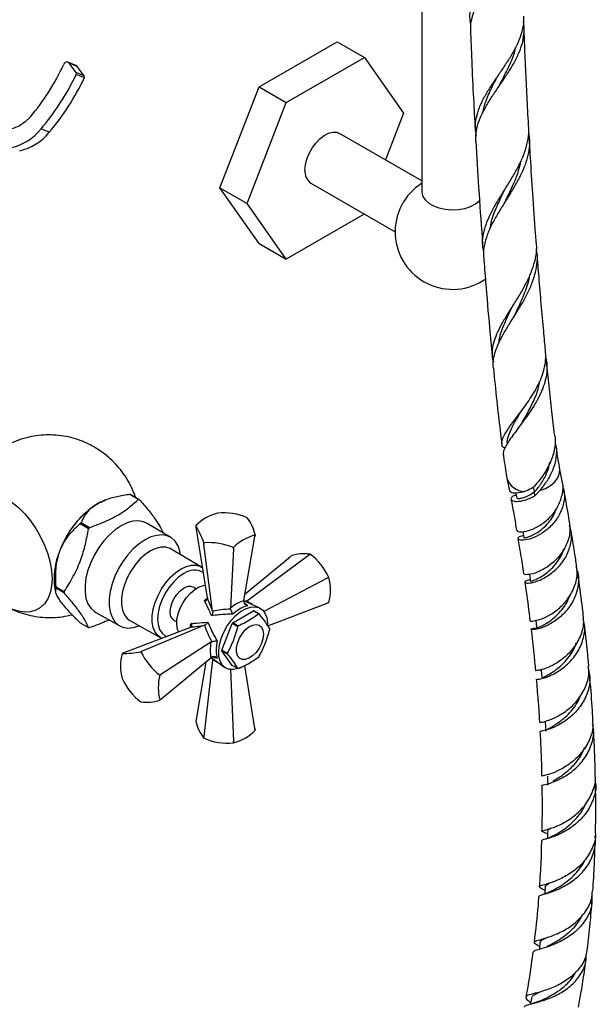
# Model space of a CAD drawing. Units: millimetres. Extents: x 5 to 995, y 5 to 995.
# Drawn here: x 176 to 226, y 708 to 793 of the extents above; entities that cross this region are included whole.
import ezdxf

# ---------------------------------------------------------------- set-up
doc = ezdxf.new("R2010")
doc.units = ezdxf.units.MM

msp = doc.modelspace()

# ---------------------------------------------------------------- linework, layer by layer
at = {"color": 7, "linetype": 'Continuous', "lineweight": 25}
for p, q in [((210.644, 848.656), (210.644, 778.158)), ((196.475, 787.299), (203.28, 791.227)), ((203.28, 791.227), (205.637, 789.866)), ((180.559, 789.171), (179.836, 789.454)), ((180.545, 788.555), (179.938, 789.375)), ((180.66, 789.093), (179.938, 789.375)), ((198.833, 785.938), (205.637, 789.866)), ((205.637, 789.866), (209.039, 785.026)), ((181.267, 788.272), (180.545, 788.555)), ((181.276, 788.094), (180.554, 788.377)), ((181.267, 788.272), (180.66, 789.093)), ((193.073, 778.531), (196.475, 787.299)), ((196.475, 787.299), (198.833, 785.938)), ((195.43, 777.17), (198.833, 785.938)), ((209.039, 785.026), (207.464, 780.966)), ((178.222, 783.365), (177.5, 783.648)), ((210.644, 779.13), (203.484, 783.263)), ((200.985, 778.933), (208.31, 774.704)), ((193.073, 778.531), (195.43, 777.17)), ((196.475, 773.69), (193.073, 778.531)), ((198.833, 772.329), (195.43, 777.17)), ((205.628, 776.252), (198.833, 772.329)), ((196.475, 773.69), (198.833, 772.329)), ((222.847, 753.04), (222.627, 754.193)), ((218.046, 753.3), (218.256, 752.185)), ((220.45, 752.113), (220.38, 752.466)), ((185.957, 751.452), (185.226, 751.874)), ((185.315, 751.866), (186.046, 751.444)), ((220.462, 751.764), (220.45, 752.113)), ((220.462, 751.764), (220.894, 752.216)), ((183.251, 751.439), (183.142, 751.401)), ((192.862, 750.252), (192.859, 750.251)), ((195.437, 749.853), (195.435, 749.854)), ((181.632, 748.895), (180.901, 749.317)), ((180.991, 749.429), (181.721, 749.007)), ((188.785, 748.138), (186.727, 749.364)), ((190.975, 749.162), (190.997, 749.02)), ((191.982, 742.893), (190.997, 749.02)), ((195.162, 742.658), (196.104, 748.23)), ((196.127, 748.367), (196.104, 748.23)), ((196.104, 748.23), (196.126, 748.365)), ((191.664, 747.677), (191.666, 747.676)), ((191.681, 747.545), (191.664, 747.677)), ((191.666, 747.676), (191.681, 747.545)), ((192.435, 741.737), (191.681, 747.545)), ((194.242, 747.278), (194.235, 747.15)), ((194.235, 747.15), (194.24, 747.277)), ((194.24, 747.277), (194.242, 747.278)), ((191.474, 745.569), (188.824, 747.134)), ((194.235, 747.15), (193.983, 741.977)), ((195.258, 743.225), (199.169, 746.459)), ((195.381, 742.613), (200.788, 746.604)), ((199.276, 746.548), (199.169, 746.459)), ((200.788, 746.604), (200.908, 746.694)), ((200.91, 746.692), (200.788, 746.604)), ((200.91, 746.692), (200.908, 746.694)), ((191.474, 745.569), (191.515, 745.543)), ((178.783, 743.859), (179.514, 743.437)), ((202.406, 744.59), (196.898, 741.699)), ((202.406, 744.59), (202.541, 744.663)), ((202.542, 744.66), (202.406, 744.59)), ((202.542, 744.66), (202.541, 744.663)), ((178.704, 743.714), (178.768, 743.385)), ((179.514, 743.318), (178.783, 743.74)), ((190.977, 743.678), (190.754, 743.807)), ((191.982, 742.893), (191.989, 742.834)), ((195.162, 742.658), (195.153, 742.57)), ((196.486, 742.03), (195.158, 742.617)), ((195.359, 742.596), (195.291, 742.558)), ((195.359, 742.596), (195.381, 742.613)), ((197.235, 740.46), (202.406, 742.432)), ((202.406, 742.432), (202.542, 742.485)), ((202.541, 742.483), (202.406, 742.432)), ((182.261, 741.628), (184.352, 740.459)), ((192.438, 741.711), (192.435, 741.737)), ((193.996, 741.902), (193.983, 741.977)), ((194.181, 740.72), (195.985, 741.762)), ((195.985, 741.762), (196.456, 741.49)), ((196.496, 741.486), (196.025, 741.758)), ((180.901, 740.727), (181.632, 740.305)), ((185.241, 740.928), (187.921, 739.416)), ((191.72, 740.5), (186.314, 738.249)), ((189.088, 740.92), (189.311, 740.791)), ((191.72, 740.5), (191.745, 740.51)), ((193.239, 738.345), (194.141, 740.671)), ((194.141, 740.671), (194.612, 740.398)), ((194.652, 740.448), (194.181, 740.72)), ((190.493, 740.314), (184.695, 738.104)), ((190.548, 740.337), (190.493, 740.314)), ((187.955, 739.397), (187.921, 739.416)), ((192.286, 739.039), (187.933, 736.235)), ((192.286, 739.039), (192.358, 739.066)), ((184.695, 738.104), (184.56, 738.052)), ((186.192, 738.198), (186.314, 738.249)), ((186.194, 738.197), (186.192, 738.198)), ((186.314, 738.249), (186.194, 738.197)), ((193.71, 738.073), (193.239, 738.345)), ((193.239, 738.292), (193.71, 738.02)), ((194.141, 737.009), (193.239, 738.292)), ((187.933, 734.076), (192.286, 737.677)), ((191.844, 737.311), (190.997, 732.306)), ((192.435, 737.51), (191.681, 730.832)), ((192.358, 737.729), (192.286, 737.677)), ((192.32, 737.702), (193.492, 736.844)), ((192.435, 737.51), (192.438, 737.538)), ((192.438, 737.538), (192.438, 737.615)), ((194.612, 736.736), (194.141, 737.009)), ((196.104, 731.516), (195.223, 737.002)), ((187.825, 736.167), (187.933, 736.235)), ((187.826, 736.165), (187.825, 736.167)), ((187.933, 736.235), (187.826, 736.165)), ((193.984, 736.654), (194.235, 730.437)), ((184.559, 735.875), (184.56, 735.873)), ((186.192, 733.843), (186.194, 733.842)), ((187.933, 734.076), (187.825, 733.988)), ((187.826, 733.989), (187.933, 734.076)), ((190.997, 732.306), (190.975, 732.169)), ((196.126, 731.372), (196.104, 731.516)), ((196.104, 731.516), (196.127, 731.373)), ((191.664, 730.683), (191.681, 730.832)), ((191.664, 730.683), (191.666, 730.682)), ((191.681, 730.832), (191.666, 730.682)), ((194.24, 730.284), (194.235, 730.437)), ((194.235, 730.437), (194.242, 730.284)), ((194.24, 730.284), (194.242, 730.284)), ((221.421, 722.44), (221.579, 722.377)), ((221.252, 717.534), (221.348, 717.482)), ((221.248, 717.123), (221.163, 717.094)), ((220.915, 712.354), (220.835, 712.328)), ((220.342, 707.643), (220.256, 707.617))]:
    msp.add_line(p, q, dxfattribs=at)
at = {"color": 8, "linetype": 'Continuous', "lineweight": 25}
for p, q in [((191.72, 742.646), (191.995, 742.885)), ((195.163, 742.498), (195.472, 742.213))]:
    msp.add_line(p, q, dxfattribs=at)
at = {"color": 7, "linetype": 'Continuous', "lineweight": 25, "flags": 128}
for points in [[(179.938, 789.375), (179.89, 789.424), (179.831, 789.456), (179.765, 789.469), (179.697, 789.463), (179.629, 789.437), (179.566, 789.393), (179.513, 789.335), (179.472, 789.265)], [(180.66, 789.093), (180.612, 789.141), (180.559, 789.171)], [(176.574, 784.707), (176.122, 784.26), (175.614, 783.914), (175.072, 783.683), (174.515, 783.576), (173.967, 783.598), (173.449, 783.746), (172.98, 784.017), (172.581, 784.398), (172.266, 784.875), (172.048, 785.429), (171.935, 786.038), (171.933, 786.678), (172.04, 787.325)], [(200.467, 780.077), (200.508, 780.54), (200.63, 781.029), (200.827, 781.521), (201.09, 781.993), (201.407, 782.423), (201.762, 782.792), (202.139, 783.081), (202.521, 783.277), (202.889, 783.372), (203.227, 783.36), (203.484, 783.263)], [(210.644, 778.158), (210.645, 778.116), (210.722, 777.786), (210.921, 777.474), (211.232, 777.193), (211.64, 776.958), (212.125, 776.778), (212.667, 776.664), (213.238, 776.619), (213.813, 776.646), (214.364, 776.743), (214.866, 776.907), (215.295, 777.13), (215.632, 777.4), (215.701, 777.476)], [(218.813, 751.989), (218.825, 751.927), (218.892, 751.572)], [(183.142, 751.401), (182.894, 751.306), (182.402, 751.059)], [(186.727, 749.364), (186.416, 749.504), (185.979, 749.582), (185.502, 749.548), (184.996, 749.404), (184.476, 749.154), (183.956, 748.804), (183.451, 748.364), (182.973, 747.846), (182.536, 747.265), (182.153, 746.635), (181.832, 745.975), (181.584, 745.302), (181.414, 744.634), (181.329, 743.991), (181.329, 743.388), (181.414, 742.844), (181.584, 742.372), (181.832, 741.985), (182.153, 741.695), (182.261, 741.628)], [(189.649, 746.647), (189.589, 746.952), (189.421, 747.42), (189.175, 747.804), (188.857, 748.092), (188.476, 748.277), (188.042, 748.354), (187.568, 748.32), (187.066, 748.178), (186.55, 747.929), (186.034, 747.582), (185.533, 747.145), (185.058, 746.631), (184.625, 746.054), (184.244, 745.429), (183.926, 744.774), (183.68, 744.106), (183.512, 743.443), (183.426, 742.804), (183.426, 742.207), (183.512, 741.666), (183.68, 741.198), (183.926, 740.814), (184.244, 740.526), (184.625, 740.341), (185.058, 740.264), (185.533, 740.298), (186.034, 740.441), (186.076, 740.457)], [(219.415, 748.632), (219.441, 748.483), (219.502, 748.123)], [(188.824, 747.134), (188.729, 747.185), (188.356, 747.295), (187.937, 747.294), (187.487, 747.182), (187.022, 746.963), (186.556, 746.644), (186.107, 746.237), (185.688, 745.755), (185.315, 745.214), (185, 744.633), (184.754, 744.032), (184.585, 743.431), (184.499, 742.85), (184.499, 742.31), (184.585, 741.829), (184.754, 741.423), (185, 741.106), (185.241, 740.928)], [(220.01, 744.938), (220.046, 744.692), (220.1, 744.326)], [(189.467, 739.923), (189.373, 740.167), (189.311, 740.567), (189.331, 741.02), (189.434, 741.504), (189.613, 741.997), (189.86, 742.477), (190.165, 742.92), (190.511, 743.305), (190.885, 743.616), (191.267, 743.836), (191.64, 743.957), (191.808, 743.977)], [(189.088, 740.92), (188.958, 741.023), (188.81, 741.266), (188.745, 741.592), (188.767, 741.974), (188.875, 742.385), (189.06, 742.795), (189.309, 743.173), (189.603, 743.49), (189.921, 743.724)], [(195.083, 736.934), (194.656, 736.737), (194.246, 736.649), (193.871, 736.673), (193.545, 736.808), (193.283, 737.048), (193.094, 737.384), (192.986, 737.802), (192.964, 738.284), (193.029, 738.812), (193.178, 739.363), (193.405, 739.914), (193.701, 740.444), (194.053, 740.931), (194.448, 741.354), (194.868, 741.697), (195.297, 741.944), (195.718, 742.087), (196.112, 742.119), (196.465, 742.04), (196.76, 741.851), (196.987, 741.562), (197.136, 741.183), (197.201, 740.73), (197.203, 740.518)], [(196.851, 739.724), (196.807, 739.331), (196.679, 738.917), (196.476, 738.513), (196.214, 738.148), (195.912, 737.849), (195.592, 737.639), (195.277, 737.533), (194.992, 737.539), (194.758, 737.657), (194.591, 737.877), (194.505, 738.184), (194.505, 738.555), (194.591, 738.961), (194.758, 739.374), (194.992, 739.763), (195.277, 740.098), (195.592, 740.355), (195.912, 740.514), (196.214, 740.565), (196.476, 740.502), (196.679, 740.332), (196.807, 740.065), (196.851, 739.724)], [(220.549, 740.97), (220.594, 740.597), (220.639, 740.225)], [(221.024, 736.631), (221.059, 736.251), (221.094, 735.871)], [(221.376, 732.085), (221.399, 731.695), (221.421, 731.306)], [(221.573, 727.389), (221.581, 726.99), (221.589, 726.591)], [(221.584, 722.588), (221.574, 722.179), (221.569, 721.971)], [(221.371, 717.743), (221.341, 717.323), (221.328, 717.15)], [(220.916, 712.892), (220.861, 712.46), (220.844, 712.328)], [(220.181, 708.092), (220.097, 707.649), (220.082, 707.571)]]:
    msp.add_lwpolyline(points, dxfattribs=at)
at = {"color": 8, "linetype": 'Continuous', "lineweight": 25, "flags": 128}
for points in [[(220.894, 752.216), (221.397, 752.401), (221.843, 752.658), (222.207, 752.975), (222.47, 753.334), (222.617, 753.715), (222.641, 754.097), (222.627, 754.194)], [(174.388, 751.595), (174.968, 751.213), (175.535, 750.742), (176.079, 750.194), (176.589, 749.578), (177.054, 748.908), (177.465, 748.196), (177.813, 747.459), (178.091, 746.709), (178.294, 745.964), (178.418, 745.237), (178.459, 744.544), (178.418, 743.899), (178.294, 743.315), (178.091, 742.804), (177.813, 742.376), (177.465, 742.04), (177.054, 741.803), (176.589, 741.669), (176.079, 741.642), (175.535, 741.722), (174.968, 741.907), (174.846, 741.959)], [(187.921, 739.416), (187.682, 739.593), (187.438, 739.907), (187.271, 740.309), (187.186, 740.787), (187.186, 741.322), (187.271, 741.897), (187.438, 742.493), (187.682, 743.089), (187.995, 743.665), (188.365, 744.201), (188.78, 744.679), (189.226, 745.083), (189.687, 745.399), (190.149, 745.616), (190.595, 745.727), (191.01, 745.728), (191.38, 745.619), (191.474, 745.569)], [(189.921, 744.992), (189.477, 744.685), (189.05, 744.289), (188.656, 743.819), (188.311, 743.293), (188.028, 742.731), (187.818, 742.155), (187.688, 741.587), (187.645, 741.049), (187.688, 740.562), (187.818, 740.143), (188.028, 739.81), (188.311, 739.575), (188.416, 739.522)]]:
    msp.add_lwpolyline(points, dxfattribs=at)
at = {"color": 7, "linetype": 'Continuous', "lineweight": 25}
for centre, radius, start, end in [((161.39, 797.561), 19.894, 319.75074, 335.35271), ((160.831, 797.763), 21.843, 319.74166, 334.54899), ((180.397, 788.458), 0.177, 332.42711, 33.23663), ((161.553, 797.48), 21.843, 319.74166, 334.54899), ((181.119, 788.175), 0.177, 332.42711, 33.23663), ((173.801, 786.669), 4.776, 283.55871, 320.75697), ((174.524, 786.386), 4.776, 283.55871, 320.75697), ((201.696, 779.944), 1.237, 173.81469, 234.87313), ((213.31, 774.704), 5, 122.23095, 305.22548), ((185.051, 749.418), 2.462, 83.84535, 85.93562), ((186.817, 744.166), 8.185, 122.63797, 159.77289), ((185.782, 748.996), 2.462, 83.84535, 85.93562), ((193.814, 746.421), 3.947, 104.00437, 135.99025), ((193.394, 745.176), 5.103, 66.42686, 95.98706), ((192.444, 747.56), 3.771, 12.35549, 37.44144), ((188.655, 743.176), 9.891, 140.79188, 141.61898), ((189.386, 742.754), 9.891, 140.79188, 141.61898), ((191.948, 748.711), 1.073, 155.05193, 155.15114), ((184.68, 745.338), 7.365, 18.51497, 31.28195), ((197.612, 743.616), 4.977, 107.37411, 132.62051), ((195.153, 748.818), 1.073, 335.05193, 335.15114), ((192.049, 741.632), 6.056, 68.79233, 93.62159), ((184.705, 744.594), 6.065, 156.66751, 188.33652), ((200.42, 742.953), 3.773, 82.57209, 107.64694), ((197.879, 742.586), 5.104, 24.01535, 53.57379), ((184.551, 743.799), 5.767, 179.40746, 180.59254), ((190.408, 743.052), 0.83, 65.38103, 125.92943), ((198.747, 743.573), 3.948, 344.00935, 15.99065), ((185.281, 743.378), 5.767, 179.40746, 180.59254), ((201.664, 743.101), 1.074, 324.84973, 324.94892), ((195.911, 740.714), 1.05, 83.79709, 85.98388), ((196.383, 740.442), 1.05, 83.79709, 85.98388), ((197.448, 738.053), 4.218, 140.77278, 141.63807), ((197.92, 737.781), 4.218, 140.77278, 141.63807), ((181.896, 742.753), 2.462, 263.84535, 265.93562), ((194.939, 740.176), 2.459, 359.3801, 0.6199), ((188.355, 736.963), 3.948, 164.00935, 195.99065), ((185.438, 737.434), 1.074, 144.84973, 144.94892), ((184.723, 745.423), 7.372, 268.73147, 281.48757), ((191.62, 740.888), 6.057, 206.38126, 231.20788), ((195.698, 738.319), 2.459, 179.3801, 180.6199), ((196.169, 738.047), 2.459, 179.3801, 180.6199), ((193.189, 740.442), 4.218, 320.77278, 321.63807), ((192.684, 735.077), 4.978, 167.37913, 192.62087), ((194.726, 737.78), 1.05, 263.79709, 265.98388), ((189.222, 737.95), 5.104, 204.01535, 233.57379), ((186.681, 737.583), 3.773, 262.57209, 287.64694), ((186.947, 734.606), 1.074, 324.84973, 324.94892), ((194.658, 732.975), 3.771, 192.35549, 217.44144), ((193.287, 734.114), 3.947, 284.00437, 315.99025), ((195.153, 731.824), 1.073, 335.05193, 335.15114), ((193.707, 735.359), 5.103, 246.42686, 275.98706)]:
    msp.add_arc(centre, radius, start, end, dxfattribs=at)
at = {"color": 8, "linetype": 'Continuous', "lineweight": 25}
for centre, radius, start, end in [((219.642, 753.797), 1.672, 197.31266, 267.671), ((190.847, 743.753), 1.546, 59.59476, 126.76935)]:
    msp.add_arc(centre, radius, start, end, dxfattribs=at)
at = {"color": 7, "linetype": 'Continuous', "lineweight": 25}
for centre, major_axis, ratio, start_param, end_param in [((192.15, 740.921), (-1.534, 4.265), 0.120126, 4.855214, 5.133877), ((194.303, 739.895), (1.896, 2.673), 0.504447, 0.574237, 1.090706), ((196.64, 739.244), (6.723, -0.942), 0.371539, 2.026537, 2.297581), ((192.284, 741.154), (4.461, 0.804), 0.120034, 4.290966, 4.569629), ((195.982, 738.104), (-4.178, 5.351), 0.371499, 0.843979, 1.115023), ((194.25, 739.803), (1.367, 2.978), 0.504437, 2.050733, 2.567202)]:
    msp.add_ellipse(centre, major_axis=major_axis, ratio=ratio, start_param=start_param, end_param=end_param, dxfattribs=at)
at = {"color": 8, "linetype": 'Continuous', "lineweight": 25}
for centre, major_axis, ratio, start_param, end_param in [((192.251, 741.135), (3.946, 0.973), 0.296194, 0.594649, 0.665261), ((196.143, 738.197), (-4.755, 4.986), 0.430536, 5.188384, 5.283031), ((192.15, 740.959), (-1.131, 3.903), 0.296311, 2.459921, 2.547019), ((196.64, 739.058), (6.696, -1.625), 0.430566, 4.141724, 4.236552)]:
    msp.add_ellipse(centre, major_axis=major_axis, ratio=ratio, start_param=start_param, end_param=end_param, dxfattribs=at)
at = {"color": 7, "linetype": 'Continuous', "lineweight": 25}
for points, knots in [([(214.902, 792.758), (214.867, 792.959), (214.791, 793.412), (214.88, 794.105), (215.124, 794.847), (215.514, 795.591), (216.024, 796.354), (216.612, 797.119), (217.226, 797.882), (217.818, 798.63), (218.352, 799.387), (218.794, 800.157), (219.106, 800.931), (219.275, 801.631), (219.268, 802.069), (219.266, 802.254)], [0, 0, 0, 0, 0.067274, 0.151527, 0.232408, 0.315613, 0.396795, 0.480376, 0.560688, 0.637554, 0.714104, 0.792851, 0.869718, 0.945278, 1, 1, 1, 1]), ([(219.251, 801.689), (219.272, 801.496), (219.338, 800.873), (219.158, 799.985), (218.755, 799.052), (218.308, 798.294), (217.771, 797.545), (217.184, 796.804), (216.594, 796.067), (216.035, 795.334), (215.547, 794.597), (215.162, 793.867), (214.93, 793.142), (214.837, 792.625), (214.869, 792.348), (214.873, 792.312)], [0, 0, 0, 0, 0.0588943, 0.1895525, 0.266725, 0.3438948, 0.4232301, 0.5015676, 0.5798969, 0.6603826, 0.7407887, 0.8234305, 0.9054653, 0.9874935, 1, 1, 1, 1]), ([(219.475, 793.459), (219.483, 793.357), (219.51, 793.007), (219.419, 792.398), (219.202, 791.599), (218.829, 790.754), (218.323, 789.876), (217.745, 788.997), (217.142, 788.123), (216.554, 787.247), (216.021, 786.365), (215.598, 785.494), (215.333, 784.622), (215.232, 783.797), (215.314, 783.261), (215.352, 783.012)], [0, 0, 0, 0, 0.0284338, 0.0979323, 0.1689097, 0.2495362, 0.3324465, 0.414009, 0.4955614, 0.5792993, 0.6640153, 0.7511568, 0.8363582, 0.9239563, 1, 1, 1, 1]), ([(215.34, 782.588), (215.337, 782.825), (215.331, 783.339), (215.529, 784.152), (215.884, 785.014), (216.382, 785.898), (216.96, 786.793), (217.58, 787.692), (218.176, 788.582), (218.717, 789.471), (219.15, 790.359), (219.438, 791.247), (219.55, 792.114), (219.535, 792.693), (219.474, 792.979), (219.472, 792.985)], [0, 0, 0, 0, 0.072654, 0.15768, 0.245317, 0.33058, 0.418283, 0.504042, 0.587857, 0.670139, 0.754788, 0.83727, 0.918304, 0.998351, 1, 1, 1, 1]), ([(214.864, 792.311), (214.899, 791.4), (214.978, 789.394), (215.115, 786.485), (215.226, 784.487), (215.276, 783.584)], [0, 0, 0, 0, 0.313209, 0.689704, 1, 1, 1, 1]), ([(219.935, 783.814), (219.932, 783.877), (219.879, 784.765), (219.793, 786.445), (219.676, 788.845), (219.589, 790.839), (219.544, 792.04), (219.529, 792.458)], [0, 0, 0, 0, 0.0219288, 0.3081351, 0.5831862, 0.854848, 1, 1, 1, 1]), ([(217.337, 787.343), (217.396, 787.456), (217.676, 787.996), (218.174, 788.978), (218.639, 789.996), (218.764, 790.582), (218.797, 790.734)], [0, 0, 0, 0, 0.1018603, 0.4855428, 0.8661682, 1, 1, 1, 1]), ([(215.927, 785.053), (216.016, 785.401), (216.214, 786.17), (216.721, 787.264), (217.121, 788.02), (217.289, 788.338)], [0, 0, 0, 0, 0.323512, 0.714623, 1, 1, 1, 1]), ([(217.332, 787.341), (217.325, 787.327), (217.312, 787.303), (217.295, 787.279), (217.288, 787.268)], [0, 0, 0, 0, 0.563532, 1, 1, 1, 1]), ([(216.032, 772.954), (215.994, 773.131), (215.898, 773.582), (215.949, 774.328), (216.149, 775.188), (216.508, 776.076), (216.995, 776.987), (217.577, 777.933), (218.185, 778.899), (218.775, 779.875), (219.283, 780.847), (219.681, 781.813), (219.902, 782.771), (219.981, 783.44), (219.931, 783.784), (219.927, 783.814)], [0, 0, 0, 0, 0.054287, 0.137599, 0.220905, 0.304209, 0.389781, 0.475516, 0.563714, 0.649907, 0.736101, 0.821463, 0.906712, 0.991956, 1, 1, 1, 1]), ([(219.916, 783.324), (219.942, 783.189), (220.025, 782.765), (219.996, 782.035), (219.831, 781.118), (219.49, 780.171), (219.016, 779.199), (218.454, 778.232), (217.849, 777.262), (217.252, 776.307), (216.716, 775.36), (216.303, 774.438), (216.06, 773.532), (215.968, 772.889), (216.02, 772.55), (216.028, 772.501)], [0, 0, 0, 0, 0.037125, 0.116442, 0.197665, 0.284336, 0.370932, 0.457524, 0.544116, 0.633186, 0.720139, 0.809652, 0.896016, 0.984868, 1, 1, 1, 1]), ([(215.331, 782.587), (215.412, 781.247), (215.582, 778.443), (215.79, 775.412), (215.922, 773.723), (215.94, 773.494)], [0, 0, 0, 0, 0.441926, 0.924392, 1, 1, 1, 1]), ([(220.594, 773.833), (220.576, 774.067), (220.466, 775.464), (220.298, 777.917), (220.117, 780.679), (220.025, 782.277), (219.993, 782.821)], [0, 0, 0, 0, 0.078248, 0.466928, 0.818827, 1, 1, 1, 1]), ([(217.922, 777.389), (218.125, 777.811), (218.546, 778.688), (219.036, 779.847), (219.202, 780.574), (219.263, 780.843)], [0, 0, 0, 0, 0.369375, 0.767305, 1, 1, 1, 1]), ([(216.579, 775.003), (216.612, 775.203), (216.715, 775.833), (217.172, 776.93), (217.607, 777.858), (217.839, 778.35), (217.855, 778.384)], [0, 0, 0, 0, 0.183546, 0.577002, 0.970993, 1, 1, 1, 1]), ([(217.925, 777.392), (217.918, 777.379), (217.905, 777.352), (217.888, 777.325), (217.88, 777.312)], [0, 0, 0, 0, 0.4999951, 1, 1, 1, 1]), ([(220.57, 773.831), (220.587, 773.651), (220.635, 773.161), (220.511, 772.348), (220.233, 771.394), (219.811, 770.441), (219.3, 769.5), (218.739, 768.586), (218.169, 767.695), (217.646, 766.828), (217.214, 765.999), (216.902, 765.211), (216.744, 764.472), (216.728, 763.867), (216.831, 763.522), (216.869, 763.396)], [0, 0, 0, 0, 0.049524, 0.135005, 0.220486, 0.305712, 0.390191, 0.473001, 0.55433, 0.638003, 0.719415, 0.797727, 0.878345, 0.955711, 1, 1, 1, 1]), ([(216.857, 762.936), (216.854, 762.952), (216.811, 763.176), (216.868, 763.633), (217.028, 764.321), (217.33, 765.059), (217.743, 765.849), (218.245, 766.684), (218.8, 767.557), (219.354, 768.456), (219.856, 769.376), (220.27, 770.295), (220.562, 771.214), (220.694, 772.121), (220.704, 772.8), (220.618, 773.172), (220.601, 773.248)], [0, 0, 0, 0, 0.005683, 0.080074, 0.154456, 0.230721, 0.3103, 0.392038, 0.474222, 0.558698, 0.642594, 0.726485, 0.810371, 0.894259, 0.978142, 1, 1, 1, 1]), ([(216.018, 772.5), (216.073, 771.776), (216.231, 769.735), (216.476, 766.867), (216.682, 764.735), (216.761, 763.911)], [0, 0, 0, 0, 0.252282, 0.711112, 1, 1, 1, 1]), ([(221.4, 764.384), (221.347, 764.934), (221.218, 766.276), (221.03, 768.404), (220.837, 770.674), (220.724, 772.151), (220.671, 772.845)], [0, 0, 0, 0, 0.195856, 0.477804, 0.754439, 1, 1, 1, 1]), ([(218.673, 767.374), (218.808, 767.654), (219.158, 768.378), (219.66, 769.577), (219.992, 770.513), (220.038, 770.985), (220.04, 771.005)], [0, 0, 0, 0, 0.235902, 0.609168, 0.983536, 1, 1, 1, 1]), ([(217.351, 765.07), (217.361, 765.178), (217.406, 765.665), (217.768, 766.603), (218.221, 767.602), (218.509, 768.203), (218.586, 768.365)], [0, 0, 0, 0, 0.105557, 0.479976, 0.859912, 1, 1, 1, 1]), ([(218.673, 767.372), (218.664, 767.354), (218.646, 767.317), (218.623, 767.28), (218.612, 767.262)], [0, 0, 0, 0, 0.499845, 1, 1, 1, 1]), ([(217.856, 755.912), (217.853, 755.913), (217.687, 755.96), (217.584, 756.177), (217.593, 756.623), (217.958, 757.298), (218.495, 758.055), (219.029, 758.769), (219.478, 759.373), (219.942, 760.023), (220.392, 760.717), (220.793, 761.446), (221.12, 762.206), (221.343, 762.979), (221.446, 763.712), (221.406, 764.174), (221.388, 764.383)], [0, 0, 0, 0, 0.001544, 0.082805, 0.173895, 0.278551, 0.392417, 0.453912, 0.516957, 0.582973, 0.650726, 0.720152, 0.791357, 0.865255, 0.939142, 1, 1, 1, 1]), ([(221.42, 763.748), (221.451, 763.606), (221.543, 763.201), (221.522, 762.518), (221.378, 761.709), (221.101, 760.915), (220.723, 760.128), (220.265, 759.369), (219.772, 758.655), (219.285, 757.993), (218.829, 757.386), (218.415, 756.821), (218.081, 756.33), (217.843, 755.91), (217.716, 755.588), (217.723, 755.429), (217.726, 755.362)], [0, 0, 0, 0, 0.044938, 0.12852, 0.210628, 0.290748, 0.368863, 0.44929, 0.526192, 0.59765, 0.671202, 0.742006, 0.815127, 0.881547, 0.950194, 1, 1, 1, 1]), ([(216.854, 762.936), (216.869, 762.782), (216.972, 761.69), (217.182, 759.745), (217.415, 757.678), (217.557, 756.573), (217.592, 756.3)], [0, 0, 0, 0, 0.068153, 0.485322, 0.873002, 1, 1, 1, 1]), ([(222.211, 756.961), (222.205, 757.004), (222.111, 757.688), (221.943, 759.158), (221.709, 761.26), (221.565, 762.702), (221.495, 763.398)], [0, 0, 0, 0, 0.020875, 0.337547, 0.680532, 1, 1, 1, 1]), ([(219.41, 758.193), (219.524, 758.39), (219.849, 758.95), (220.357, 759.964), (220.777, 760.947), (220.859, 761.524), (220.882, 761.691)], [0, 0, 0, 0, 0.1816231, 0.5187374, 0.8612318, 1, 1, 1, 1]), ([(218.106, 756.301), (218.103, 756.307), (218.022, 756.464), (218.168, 756.935), (218.471, 757.712), (218.889, 758.441), (219.161, 758.92), (219.232, 759.044)], [0, 0, 0, 0, 0.011033, 0.289211, 0.584397, 0.89234, 1, 1, 1, 1]), ([(219.409, 758.185), (219.383, 758.143), (219.332, 758.059), (219.269, 757.974), (219.238, 757.932)], [0, 0, 0, 0, 0.498819, 1, 1, 1, 1]), ([(182.148, 755.992), (181.931, 756.109), (181.464, 756.363), (180.701, 756.659), (179.875, 756.888), (179.028, 757.024), (178.17, 757.068), (177.31, 757.019), (176.43, 756.871), (175.548, 756.615), (174.684, 756.247), (173.884, 755.789), (173.155, 755.252), (172.504, 754.645), (171.934, 753.981), (171.448, 753.269), (171.047, 752.519), (170.732, 751.741), (170.507, 750.943), (170.377, 750.263), (170.354, 749.848), (170.346, 749.707)], [0, 0, 0, 0, 0.0462176, 0.0997463, 0.1532884, 0.2069072, 0.260611, 0.3143965, 0.3682545, 0.4279131, 0.4865923, 0.5441551, 0.6006824, 0.6562497, 0.7109265, 0.764779, 0.8178753, 0.8702914, 0.9221195, 0.9734789, 1, 1, 1, 1]), ([(222.208, 756.961), (222.21, 756.955), (222.258, 756.762), (222.253, 756.354), (222.185, 755.75), (221.961, 754.951), (221.591, 754.175), (221.134, 753.468), (220.744, 752.948), (220.469, 752.646), (220.322, 752.485)], [0, 0, 0, 0, 0.004191, 0.130861, 0.261262, 0.386208, 0.625112, 0.741729, 0.862086, 1, 1, 1, 1]), ([(185.715, 751.635), (185.634, 751.862), (185.453, 752.366), (185.061, 753.115), (184.57, 753.859), (184.001, 754.538), (183.378, 755.135), (182.757, 755.621), (182.33, 755.881), (182.148, 755.992)], [0, 0, 0, 0, 0.125829, 0.279029, 0.439235, 0.589824, 0.739611, 0.888687, 1, 1, 1, 1]), ([(220.894, 752.216), (220.966, 752.298), (221.252, 752.629), (221.728, 753.319), (222.195, 754.311), (222.408, 755.347), (222.379, 756.054), (222.249, 756.393), (222.24, 756.416)], [0, 0, 0, 0, 0.073398, 0.293019, 0.513494, 0.742949, 0.982645, 1, 1, 1, 1]), ([(222.627, 754.193), (222.594, 754.367), (222.526, 754.739), (222.426, 755.371), (222.364, 755.838), (222.334, 756.06)], [0, 0, 0, 0, 0.316318, 0.675338, 1, 1, 1, 1]), ([(217.719, 755.361), (217.738, 755.218), (217.801, 754.758), (217.91, 754.04), (218.002, 753.539), (218.046, 753.3)], [0, 0, 0, 0, 0.190392, 0.613914, 1, 1, 1, 1]), ([(220.45, 752.113), (220.556, 752.23), (220.762, 752.457), (221.154, 753.018), (221.564, 753.764), (221.714, 754.389), (221.781, 754.67)], [0, 0, 0, 0, 0.188437, 0.368253, 0.716316, 1, 1, 1, 1]), ([(218.933, 748.768), (218.934, 748.732), (218.934, 748.638), (219.359, 748.594), (220.07, 748.748), (220.944, 749.166), (221.798, 749.85), (222.497, 750.761), (222.872, 751.807), (222.977, 752.608), (222.845, 752.991), (222.831, 753.035)], [0, 0, 0, 0, 0.0788555, 0.2112028, 0.3423819, 0.4726525, 0.6018405, 0.7301026, 0.8574442, 0.9838657, 1, 1, 1, 1]), ([(222.864, 752.646), (222.927, 752.453), (223.103, 751.921), (222.988, 750.979), (222.568, 749.952), (221.862, 749.071), (221.01, 748.414), (220.154, 748.018), (219.452, 747.873), (219.021, 747.938), (218.984, 748.106), (219.164, 748.271), (219.432, 748.296), (219.472, 748.3)], [0, 0, 0, 0, 0.056966, 0.156765, 0.257438, 0.358806, 0.460922, 0.563716, 0.667163, 0.771332, 0.876073, 0.981594, 1, 1, 1, 1]), ([(220.322, 752.485), (220.134, 752.378), (219.878, 752.233), (219.638, 752.148), (219.574, 752.126)], [0, 0, 0, 0, 0.73655, 1, 1, 1, 1]), ([(185.226, 751.874), (185.128, 751.86), (184.656, 751.794), (183.815, 751.631), (182.96, 751.357), (182.534, 751.129), (182.402, 751.059)], [0, 0, 0, 0, 0.094476, 0.4563, 0.830979, 1, 1, 1, 1]), ([(219.574, 752.126), (219.327, 752.063), (218.831, 751.937), (218.362, 752.011), (218.313, 752.138), (218.29, 752.194)], [0, 0, 0, 0, 0.354987, 0.711074, 1, 1, 1, 1]), ([(218.843, 751.831), (218.711, 751.782), (218.406, 751.669), (218.352, 751.431), (218.625, 751.262), (219.219, 751.265), (219.889, 751.454), (220.316, 751.685), (220.462, 751.764)], [0, 0, 0, 0, 0.146764, 0.33806, 0.527786, 0.71608, 0.903019, 1, 1, 1, 1]), ([(218.901, 751.571), (218.914, 751.555), (218.941, 751.519), (219.166, 751.521), (219.52, 751.61), (219.962, 751.79), (220.288, 752.006), (220.45, 752.113)], [0, 0, 0, 0, 0.180409, 0.386465, 0.591568, 0.796009, 1, 1, 1, 1]), ([(223.491, 749.512), (223.356, 750.293), (223.194, 751.233), (223.015, 752.162), (222.985, 752.32)], [0, 0, 0, 0, 0.830075, 1, 1, 1, 1]), ([(179.704, 748.133), (179.775, 748.267), (179.991, 748.668), (180.427, 749.277), (180.991, 749.942), (181.593, 750.506), (182.22, 750.961), (182.734, 751.254), (183.03, 751.346), (183.12, 751.374)], [0, 0, 0, 0, 0.085519, 0.257348, 0.422777, 0.593056, 0.757609, 0.926954, 1, 1, 1, 1]), ([(182.402, 751.059), (182.189, 750.917), (181.759, 750.633), (181.331, 750.113), (181.105, 749.705), (181.009, 749.472), (180.991, 749.429)], [0, 0, 0, 0, 0.303973, 0.611093, 0.926644, 1, 1, 1, 1]), ([(181.721, 749.007), (182.228, 749.188), (183.255, 749.556), (184.434, 750.199), (185.32, 750.846), (185.744, 751.249), (185.957, 751.452)], [0, 0, 0, 0, 0.294622, 0.596464, 0.797113, 1, 1, 1, 1]), ([(186.046, 751.444), (186.322, 751.126), (186.881, 750.484), (187.491, 749.664), (187.894, 749.017), (188.044, 748.688), (188.111, 748.54)], [0, 0, 0, 0, 0.28153, 0.56856, 0.805653, 1, 1, 1, 1]), ([(218.39, 751.478), (218.484, 750.992), (218.658, 750.094), (218.809, 749.178), (218.879, 748.757)], [0, 0, 0, 0, 0.540771, 1, 1, 1, 1]), ([(219.522, 748.125), (219.519, 748.122), (219.505, 748.109), (219.655, 748.121), (219.937, 748.195), (220.34, 748.363), (220.811, 748.643), (221.303, 749.03), (221.765, 749.526), (222.138, 750.081), (222.289, 750.487), (222.358, 750.67)], [0, 0, 0, 0, 0.049155, 0.171996, 0.294456, 0.416464, 0.538124, 0.659466, 0.780387, 0.900967, 1, 1, 1, 1]), ([(180.901, 749.317), (180.643, 749.089), (180.12, 748.625), (179.511, 747.835), (179.244, 747.237), (179.136, 746.996)], [0, 0, 0, 0, 0.366995, 0.74485, 1, 1, 1, 1]), ([(223.462, 749.51), (223.498, 749.206), (223.58, 748.523), (223.247, 747.463), (222.614, 746.464), (221.764, 745.679), (220.867, 745.158), (220.095, 744.91), (219.582, 744.883), (219.542, 744.957), (219.524, 744.99)], [0, 0, 0, 0, 0.103721, 0.233048, 0.363075, 0.493958, 0.625502, 0.757993, 0.891219, 1, 1, 1, 1]), ([(220.084, 744.436), (220.082, 744.436), (219.826, 744.445), (219.614, 744.321), (219.573, 744.191), (219.973, 744.147), (220.682, 744.311), (221.571, 744.742), (222.466, 745.453), (223.206, 746.408), (223.626, 747.52), (223.725, 748.488), (223.538, 749.009), (223.481, 749.166)], [0, 0, 0, 0, 0.000807, 0.109121, 0.216885, 0.323956, 0.430576, 0.536547, 0.642055, 0.746955, 0.851275, 0.954973, 1, 1, 1, 1]), ([(179.514, 743.437), (179.79, 743.869), (180.348, 744.74), (180.96, 746.13), (181.385, 747.532), (181.549, 748.439), (181.632, 748.895)], [0, 0, 0, 0, 0.269059, 0.543374, 0.769965, 1, 1, 1, 1]), ([(224.113, 745.616), (224.053, 746.027), (223.898, 747.089), (223.721, 748.136), (223.613, 748.778)], [0, 0, 0, 0, 0.3864016, 1, 1, 1, 1]), ([(219.001, 748.038), (219.08, 747.587), (219.255, 746.579), (219.404, 745.55), (219.486, 744.981)], [0, 0, 0, 0, 0.447594, 1, 1, 1, 1]), ([(179.136, 746.996), (179.063, 746.782), (178.911, 746.339), (178.791, 745.619), (178.734, 744.783), (178.765, 744.196), (178.783, 743.859)], [0, 0, 0, 0, 0.214911, 0.446098, 0.682123, 1, 1, 1, 1]), ([(220.104, 744.327), (220.116, 744.332), (220.141, 744.342), (220.376, 744.415), (220.729, 744.568), (221.172, 744.815), (221.661, 745.175), (222.149, 745.649), (222.577, 746.221), (222.864, 746.723), (222.948, 747.039), (222.968, 747.118)], [0, 0, 0, 0, 0.115509, 0.2370348, 0.3582979, 0.4792653, 0.5999334, 0.7203969, 0.8406032, 0.9605044, 1, 1, 1, 1]), ([(220.06, 740.91), (220.057, 740.908), (219.989, 740.879), (220.255, 740.842), (220.836, 740.956), (221.714, 741.322), (222.649, 741.976), (223.484, 742.9), (224.02, 744.02), (224.225, 744.973), (224.103, 745.487), (224.074, 745.609)], [0, 0, 0, 0, 0.005669, 0.144043, 0.281537, 0.418352, 0.554379, 0.689691, 0.82437, 0.95839, 1, 1, 1, 1]), ([(224.143, 745.262), (224.152, 745.242), (224.316, 744.854), (224.272, 743.995), (223.964, 742.819), (223.275, 741.769), (222.39, 740.95), (221.461, 740.411), (220.807, 740.191), (220.335, 740.11), (220.089, 740.136), (220.162, 740.24), (220.496, 740.248), (220.636, 740.251)], [0, 0, 0, 0, 0.005768, 0.111721, 0.218244, 0.325446, 0.433069, 0.541271, 0.649791, 0.703707, 0.812703, 0.922195, 1, 1, 1, 1]), ([(224.687, 741.418), (224.679, 741.493), (224.573, 742.451), (224.413, 743.601), (224.254, 744.67), (224.223, 744.877)], [0, 0, 0, 0, 0.0632189, 0.8183975, 1, 1, 1, 1]), ([(219.596, 744.252), (219.638, 743.973), (219.806, 742.872), (219.944, 741.748), (220.046, 740.91)], [0, 0, 0, 0, 0.253594, 1, 1, 1, 1]), ([(178.783, 743.74), (178.765, 743.649), (178.727, 743.466), (178.842, 743.094), (179.051, 742.771), (179.136, 742.641)], [0, 0, 0, 0, 0.366995, 0.74485, 1, 1, 1, 1]), ([(181.632, 740.305), (181.533, 740.52), (181.335, 740.955), (180.841, 741.707), (180.222, 742.505), (179.751, 743.046), (179.514, 743.318)], [0, 0, 0, 0, 0.269059, 0.543374, 0.769965, 1, 1, 1, 1]), ([(220.66, 740.229), (220.656, 740.235), (220.645, 740.256), (220.799, 740.319), (221.087, 740.452), (221.501, 740.677), (221.979, 741.006), (222.48, 741.439), (222.949, 741.986), (223.317, 742.551), (223.464, 742.952), (223.523, 743.114)], [0, 0, 0, 0, 0.060517, 0.183465, 0.306121, 0.428566, 0.550893, 0.673015, 0.794987, 0.916868, 1, 1, 1, 1]), ([(179.136, 742.641), (179.225, 742.521), (179.409, 742.272), (179.79, 741.841), (180.284, 741.323), (180.676, 740.944), (180.901, 740.727)], [0, 0, 0, 0, 0.214911, 0.446098, 0.682123, 1, 1, 1, 1]), ([(191.72, 742.646), (191.72, 742.646), (191.73, 742.646), (191.78, 742.65), (191.858, 742.666), (191.936, 742.709), (191.985, 742.765), (191.988, 742.811), (191.989, 742.834)], [0, 0, 0, 0, 0.004646, 0.066246, 0.333269, 0.566801, 0.783071, 1, 1, 1, 1]), ([(192.339, 741.345), (192.268, 741.504), (192.06, 741.968), (191.855, 742.377), (191.72, 742.646)], [0, 0, 0, 0, 0.3411672, 1, 1, 1, 1]), ([(195.472, 742.213), (195.324, 742.166), (194.959, 742.053), (194.503, 741.749), (194.223, 741.507), (194.173, 741.463)], [0, 0, 0, 0, 0.360265, 0.884507, 1, 1, 1, 1]), ([(195.153, 742.57), (195.156, 742.537), (195.16, 742.471), (195.209, 742.377), (195.286, 742.295), (195.378, 742.241), (195.444, 742.219), (195.471, 742.213), (195.472, 742.213)], [0, 0, 0, 0, 0.196732, 0.393016, 0.601046, 0.836854, 0.99564, 1, 1, 1, 1]), ([(174.829, 741.975), (174.941, 741.918), (175.307, 741.731), (175.968, 741.504), (176.798, 741.295), (177.65, 741.182), (178.509, 741.162), (179.366, 741.23), (179.924, 741.353), (180.202, 741.414)], [0, 0, 0, 0, 0.068439, 0.223364, 0.378457, 0.533782, 0.689352, 0.845154, 1, 1, 1, 1]), ([(192.438, 741.711), (192.44, 741.676), (192.444, 741.606), (192.411, 741.485), (192.371, 741.399), (192.344, 741.353), (192.339, 741.346), (192.339, 741.345)], [0, 0, 0, 0, 0.299325, 0.597135, 0.939007, 0.994625, 1, 1, 1, 1]), ([(194.173, 741.463), (193.969, 741.462), (193.341, 741.461), (192.743, 741.392), (192.339, 741.345)], [0, 0, 0, 0, 0.3255521, 1, 1, 1, 1]), ([(193.996, 741.902), (194.007, 741.874), (194.029, 741.818), (194.068, 741.719), (194.11, 741.616), (194.146, 741.529), (194.165, 741.481), (194.173, 741.463), (194.173, 741.463)], [0, 0, 0, 0, 0.196732, 0.393016, 0.601046, 0.836854, 0.99564, 1, 1, 1, 1]), ([(196.456, 741.49), (196.269, 741.351), (195.913, 741.088), (195.304, 740.739), (194.87, 740.545), (194.652, 740.448)], [0, 0, 0, 0, 0.3574016, 0.6771692, 1, 1, 1, 1]), ([(197.398, 740.202), (197.285, 740.394), (197.054, 740.781), (196.684, 741.249), (196.496, 741.486)], [0, 0, 0, 0, 0.493151, 1, 1, 1, 1]), ([(224.643, 741.416), (224.673, 741.14), (224.748, 740.45), (224.384, 739.356), (223.69, 738.28), (222.766, 737.443), (221.82, 736.89), (221.151, 736.66), (220.704, 736.565), (220.475, 736.567), (220.541, 736.582), (220.549, 736.584)], [0, 0, 0, 0, 0.0904938, 0.2264676, 0.3627049, 0.4994815, 0.6365693, 0.7742478, 0.8425854, 0.980724, 1, 1, 1, 1]), ([(183.422, 740.979), (183.204, 740.876), (182.67, 740.622), (182.074, 740.418), (181.721, 740.297)], [0, 0, 0, 0, 0.406693, 1, 1, 1, 1]), ([(190.548, 740.337), (190.567, 740.35), (190.605, 740.375), (190.63, 740.446), (190.628, 740.534), (190.603, 740.611), (190.581, 740.655), (190.576, 740.664), (190.576, 740.665)], [0, 0, 0, 0, 0.2169293, 0.4331988, 0.6667314, 0.9337539, 0.9953537, 1, 1, 1, 1]), ([(190.576, 740.665), (190.73, 740.673), (191.181, 740.697), (191.682, 740.747), (192.012, 740.779)], [0, 0, 0, 0, 0.341137, 1, 1, 1, 1]), ([(191.745, 740.51), (191.776, 740.526), (191.839, 740.558), (191.927, 740.646), (191.982, 740.724), (192.008, 740.771), (192.012, 740.778), (192.012, 740.779)], [0, 0, 0, 0, 0.299325, 0.597135, 0.939007, 0.994625, 1, 1, 1, 1]), ([(192.012, 740.779), (192.086, 740.599), (192.315, 740.046), (192.621, 739.5), (192.827, 739.132)], [0, 0, 0, 0, 0.325617, 1, 1, 1, 1]), ([(194.612, 740.398), (194.498, 739.996), (194.268, 739.181), (193.898, 738.446), (193.71, 738.073)], [0, 0, 0, 0, 0.493151, 1, 1, 1, 1]), ([(220.643, 735.829), (220.639, 735.82), (220.632, 735.805), (220.923, 735.832), (221.462, 735.963), (222.369, 736.379), (223.335, 737.085), (224.18, 738.066), (224.708, 739.242), (224.883, 740.299), (224.714, 740.889), (224.66, 741.076)], [0, 0, 0, 0, 0.084575, 0.150128, 0.28204, 0.414112, 0.546043, 0.677591, 0.808853, 0.939678, 1, 1, 1, 1]), ([(225.169, 736.949), (225.154, 737.13), (225.052, 738.386), (224.901, 739.608), (224.772, 740.655)], [0, 0, 0, 0, 0.1438345, 1, 1, 1, 1]), ([(196.496, 737.824), (196.679, 738.186), (197.05, 738.921), (197.281, 739.736), (197.398, 740.149)], [0, 0, 0, 0, 0.493151, 1, 1, 1, 1]), ([(220.14, 740.166), (220.223, 739.456), (220.361, 738.271), (220.474, 737.067), (220.52, 736.584)], [0, 0, 0, 0, 0.5983462, 1, 1, 1, 1]), ([(187.963, 739.398), (187.971, 739.391), (187.987, 739.378), (188.007, 739.373), (188.017, 739.37)], [0, 0, 0, 0, 0.49929, 1, 1, 1, 1]), ([(192.827, 739.132), (192.827, 739.132), (192.808, 739.129), (192.756, 739.122), (192.663, 739.11), (192.553, 739.095), (192.447, 739.079), (192.388, 739.07), (192.358, 739.066)], [0, 0, 0, 0, 0.00436, 0.163146, 0.398954, 0.606984, 0.803268, 1, 1, 1, 1]), ([(192.827, 739.132), (192.793, 738.929), (192.71, 738.43), (192.744, 737.935), (192.814, 737.678), (192.827, 737.632)], [0, 0, 0, 0, 0.360265, 0.884507, 1, 1, 1, 1]), ([(221.098, 735.871), (221.096, 735.872), (221.068, 735.897), (221.161, 735.952), (221.393, 736.079), (221.763, 736.278), (222.219, 736.566), (222.725, 736.968), (223.229, 737.472), (223.674, 738.078), (223.963, 738.589), (224.05, 738.901), (224.067, 738.964)], [0, 0, 0, 0, 0.007505, 0.128163, 0.24864, 0.369045, 0.489301, 0.609512, 0.729736, 0.84986, 0.96996, 1, 1, 1, 1]), ([(193.71, 738.02), (193.893, 737.789), (194.263, 737.321), (194.495, 736.933), (194.612, 736.736)], [0, 0, 0, 0, 0.493151, 1, 1, 1, 1]), ([(192.827, 737.632), (192.827, 737.632), (192.808, 737.653), (192.756, 737.699), (192.663, 737.751), (192.553, 737.777), (192.447, 737.773), (192.388, 737.744), (192.358, 737.729)], [0, 0, 0, 0, 0.00436, 0.163146, 0.398954, 0.606984, 0.803268, 1, 1, 1, 1]), ([(194.652, 736.733), (194.893, 736.841), (195.349, 737.047), (195.952, 737.398), (196.288, 737.649), (196.456, 737.774)], [0, 0, 0, 0, 0.3574016, 0.6771692, 1, 1, 1, 1]), ([(220.929, 732.059), (220.923, 732.059), (220.905, 732.058), (221.362, 732.129), (222.156, 732.413), (223.141, 732.971), (224.101, 733.819), (224.831, 734.914), (225.214, 736.007), (225.148, 736.69), (225.123, 736.947)], [0, 0, 0, 0, 0.080447, 0.220692, 0.360556, 0.500026, 0.639105, 0.777951, 0.916453, 1, 1, 1, 1]), ([(225.132, 736.719), (225.193, 736.38), (225.331, 735.62), (225.021, 734.422), (224.355, 733.283), (223.427, 732.372), (222.429, 731.745), (221.572, 731.402), (221.006, 731.285), (220.969, 731.284), (220.953, 731.283)], [0, 0, 0, 0, 0.104849, 0.235522, 0.366597, 0.49792, 0.62947, 0.761137, 0.892821, 1, 1, 1, 1]), ([(225.525, 732.261), (225.506, 732.649), (225.44, 733.973), (225.319, 735.261), (225.234, 736.171)], [0, 0, 0, 0, 0.29306, 1, 1, 1, 1]), ([(220.592, 735.823), (220.642, 735.223), (220.739, 734.062), (220.836, 732.808), (220.867, 732.145), (220.871, 732.055)], [0, 0, 0, 0, 0.48093, 0.929462, 1, 1, 1, 1]), ([(221.44, 731.311), (221.439, 731.331), (221.436, 731.384), (221.606, 731.491), (221.919, 731.667), (222.353, 731.927), (222.851, 732.281), (223.376, 732.739), (223.866, 733.309), (224.265, 733.904), (224.429, 734.333), (224.499, 734.516)], [0, 0, 0, 0, 0.074261, 0.193799, 0.313218, 0.432642, 0.552123, 0.671612, 0.791207, 0.910907, 1, 1, 1, 1]), ([(221.102, 726.58), (221.098, 726.582), (221.03, 726.603), (221.315, 726.632), (221.949, 726.817), (222.899, 727.233), (223.921, 727.929), (224.839, 728.905), (225.435, 730.091), (225.665, 731.131), (225.531, 731.71), (225.495, 731.866)], [0, 0, 0, 0, 0.010045, 0.143879, 0.277957, 0.412099, 0.546606, 0.681131, 0.815899, 0.950552, 1, 1, 1, 1]), ([(225.482, 732.259), (225.501, 732.034), (225.556, 731.377), (225.165, 730.314), (224.418, 729.216), (223.433, 728.366), (222.424, 727.802), (221.603, 727.502), (221.116, 727.407), (221.121, 727.386), (221.123, 727.378)], [0, 0, 0, 0, 0.073365, 0.213165, 0.352847, 0.492543, 0.632218, 0.772012, 0.911996, 1, 1, 1, 1]), ([(220.908, 731.277), (220.963, 730.35), (221.04, 729.065), (221.054, 727.742), (221.057, 727.375)], [0, 0, 0, 0, 0.721999, 1, 1, 1, 1]), ([(225.724, 727.409), (225.713, 728.11), (225.69, 729.482), (225.608, 730.818), (225.568, 731.472)], [0, 0, 0, 0, 0.510348, 1, 1, 1, 1]), ([(222.062, 726.969), (222.155, 727.023), (222.371, 727.148), (222.828, 727.441), (223.358, 727.853), (223.893, 728.364), (224.366, 728.98), (224.675, 729.493), (224.775, 729.806), (224.794, 729.867)], [0, 0, 0, 0, 0.125744, 0.2920574, 0.4586531, 0.6254825, 0.7925357, 0.959908, 1, 1, 1, 1]), ([(221.423, 722.444), (221.371, 722.464), (221.112, 722.565), (221.024, 722.599), (221.251, 722.679), (221.916, 722.855), (222.859, 723.239), (223.903, 723.89), (224.863, 724.811), (225.506, 725.955), (225.794, 726.869), (225.721, 727.35), (225.712, 727.408)], [0, 0, 0, 0, 0.029709, 0.149048, 0.268369, 0.387592, 0.506844, 0.625932, 0.745164, 0.864362, 0.983882, 1, 1, 1, 1]), ([(225.692, 727.036), (225.714, 726.95), (225.839, 726.442), (225.633, 725.473), (225.07, 724.278), (224.152, 723.286), (223.105, 722.562), (222.102, 722.114), (221.384, 721.891), (221.037, 721.831), (221.092, 721.792), (221.104, 721.784)], [0, 0, 0, 0, 0.027619, 0.162168, 0.296611, 0.431082, 0.565209, 0.699159, 0.832637, 0.965732, 1, 1, 1, 1]), ([(221.069, 726.584), (221.088, 725.848), (221.121, 724.543), (221.078, 723.195), (221.059, 722.606)], [0, 0, 0, 0, 0.563598, 1, 1, 1, 1]), ([(225.743, 722.458), (225.745, 722.523), (225.781, 723.647), (225.785, 725.033), (225.751, 726.332), (225.744, 726.608)], [0, 0, 0, 0, 0.046469, 0.797267, 1, 1, 1, 1]), ([(222.104, 722.21), (222.126, 722.223), (222.261, 722.303), (222.624, 722.512), (223.147, 722.863), (223.709, 723.322), (224.233, 723.882), (224.644, 724.43), (224.811, 724.814), (224.872, 724.955)], [0, 0, 0, 0, 0.032914, 0.205424, 0.378195, 0.551385, 0.725099, 0.899186, 1, 1, 1, 1]), ([(225.729, 722.457), (225.733, 722.423), (225.791, 721.969), (225.487, 721.095), (224.822, 719.981), (223.837, 719.089), (222.766, 718.462), (221.794, 718.085), (221.096, 717.899), (220.812, 717.795), (220.905, 717.705), (221.227, 717.546), (221.35, 717.485)], [0, 0, 0, 0, 0.009292, 0.125357, 0.241087, 0.35626, 0.471197, 0.585749, 0.700242, 0.814634, 0.929029, 1, 1, 1, 1]), ([(221.597, 722.588), (221.601, 722.624), (221.608, 722.703), (221.748, 722.796), (221.824, 722.847)], [0, 0, 0, 0, 0.454993, 1, 1, 1, 1]), ([(221.039, 721.789), (221.031, 721.2), (221.012, 719.888), (220.909, 718.532), (220.852, 717.784)], [0, 0, 0, 0, 0.4486285, 1, 1, 1, 1]), ([(220.86, 716.938), (220.861, 716.963), (220.863, 717.028), (221.353, 717.138), (222.189, 717.411), (223.241, 717.902), (224.289, 718.657), (225.168, 719.664), (225.658, 720.851), (225.821, 721.736), (225.702, 722.162), (225.698, 722.176)], [0, 0, 0, 0, 0.082181, 0.211153, 0.340458, 0.470465, 0.600974, 0.732085, 0.86369, 0.995614, 1, 1, 1, 1]), ([(222.121, 722.221), (221.973, 722.144), (221.67, 721.986), (221.397, 721.908), (221.257, 721.868)], [0, 0, 0, 0, 0.487175, 1, 1, 1, 1]), ([(225.52, 717.423), (225.571, 718.198), (225.664, 719.613), (225.7, 720.999), (225.716, 721.625)], [0, 0, 0, 0, 0.547525, 1, 1, 1, 1]), ([(221.943, 717.404), (222.027, 717.451), (222.248, 717.572), (222.721, 717.849), (223.288, 718.242), (223.864, 718.731), (224.373, 719.325), (224.708, 719.799), (224.819, 720.085), (224.835, 720.126)], [0, 0, 0, 0, 0.106027, 0.277812, 0.450178, 0.623023, 0.796533, 0.970709, 1, 1, 1, 1]), ([(220.875, 712.569), (220.82, 712.604), (220.547, 712.782), (220.37, 712.917), (220.469, 713.06), (221.012, 713.2), (221.887, 713.457), (222.949, 713.914), (224.02, 714.611), (224.89, 715.549), (225.422, 716.523), (225.459, 717.179), (225.473, 717.428)], [0, 0, 0, 0, 0.028134, 0.140572, 0.253116, 0.365681, 0.478383, 0.590995, 0.703857, 0.816879, 0.930379, 1, 1, 1, 1]), ([(221.956, 717.412), (221.826, 717.346), (221.586, 717.226), (221.353, 717.155), (221.248, 717.123)], [0, 0, 0, 0, 0.54718, 1, 1, 1, 1]), ([(221.39, 717.741), (221.386, 717.761), (221.372, 717.836), (221.487, 717.936), (221.663, 718.042), (221.733, 718.085)], [0, 0, 0, 0, 0.172009, 0.668513, 1, 1, 1, 1]), ([(225.431, 717.055), (225.439, 716.735), (225.456, 715.999), (224.967, 714.919), (224.128, 713.924), (223.059, 713.171), (221.963, 712.666), (221.039, 712.376), (220.424, 712.229), (220.358, 712.137), (220.328, 712.094)], [0, 0, 0, 0, 0.101763, 0.233885, 0.365557, 0.496835, 0.627355, 0.757336, 0.886425, 1, 1, 1, 1]), ([(220.798, 716.94), (220.782, 716.676), (220.703, 715.373), (220.536, 714.028), (220.403, 712.955)], [0, 0, 0, 0, 0.2021838, 1, 1, 1, 1]), ([(225.045, 712.365), (225.045, 712.366), (225.145, 713.116), (225.291, 714.523), (225.404, 715.912), (225.458, 716.573)], [0, 0, 0, 0, 0.001287, 0.5255515, 1, 1, 1, 1]), ([(221.549, 712.597), (221.709, 712.679), (222.031, 712.844), (222.612, 713.178), (223.212, 713.602), (223.784, 714.117), (224.272, 714.683), (224.491, 715.108), (224.59, 715.302)], [0, 0, 0, 0, 0.168633, 0.338984, 0.51009, 0.681976, 0.854544, 1, 1, 1, 1]), ([(220.921, 712.892), (220.94, 712.948), (220.98, 713.065), (221.172, 713.198), (221.37, 713.302), (221.432, 713.335)], [0, 0, 0, 0, 0.390026, 0.806966, 1, 1, 1, 1]), ([(224.991, 712.371), (224.977, 712.176), (224.936, 711.587), (224.414, 710.701), (223.535, 709.817), (222.447, 709.166), (221.354, 708.743), (220.432, 708.494), (219.82, 708.344), (219.628, 708.175), (219.753, 707.99), (220.026, 707.769), (220.107, 707.704)], [0, 0, 0, 0, 0.056753, 0.170573, 0.28368, 0.395981, 0.507861, 0.619222, 0.730481, 0.841599, 0.952684, 1, 1, 1, 1]), ([(219.571, 707.297), (219.57, 707.332), (219.565, 707.439), (219.994, 707.547), (220.784, 707.75), (221.83, 708.089), (222.937, 708.638), (223.945, 709.417), (224.646, 710.411), (224.978, 711.254), (224.933, 711.739), (224.924, 711.829)], [0, 0, 0, 0, 0.062353, 0.189649, 0.317479, 0.446308, 0.575965, 0.706573, 0.838087, 0.970214, 1, 1, 1, 1]), ([(220.301, 712.096), (220.151, 710.95), (219.981, 709.66), (219.709, 708.335), (219.679, 708.186)], [0, 0, 0, 0, 0.888052, 1, 1, 1, 1]), ([(224.271, 707.316), (224.352, 707.764), (224.538, 708.796), (224.757, 710.187), (224.879, 711.123), (224.927, 711.486)], [0, 0, 0, 0, 0.3196882, 0.735901, 1, 1, 1, 1]), ([(220.946, 707.858), (220.994, 707.88), (221.197, 707.976), (221.656, 708.197), (222.266, 708.541), (222.888, 708.976), (223.446, 709.505), (223.851, 709.986), (224.004, 710.31), (224.049, 710.407)], [0, 0, 0, 0, 0.052585, 0.225323, 0.398822, 0.573188, 0.748599, 0.924905, 1, 1, 1, 1]), ([(220.202, 708.087), (220.205, 708.124), (220.214, 708.232), (220.413, 708.384), (220.64, 708.516), (220.832, 708.606), (220.864, 708.622)], [0, 0, 0, 0, 0.189233, 0.557315, 0.925154, 1, 1, 1, 1]), ([(220.952, 707.861), (220.84, 707.813), (220.641, 707.727), (220.434, 707.669), (220.342, 707.643)], [0, 0, 0, 0, 0.5599183, 1, 1, 1, 1])]:
    msp.add_open_spline(points, degree=3, knots=knots, dxfattribs=at)
at = {"color": 8, "linetype": 'Continuous', "lineweight": 25}
for points, knots in [([(190.509, 740.308), (190.511, 740.357), (190.515, 740.471), (190.554, 740.594), (190.576, 740.665)], [0, 0, 0, 0, 0.420934, 1, 1, 1, 1]), ([(192.827, 737.632), (192.722, 737.654), (192.573, 737.686), (192.457, 737.739), (192.422, 737.755)], [0, 0, 0, 0, 0.6996424, 1, 1, 1, 1])]:
    msp.add_open_spline(points, degree=3, knots=knots, dxfattribs=at)

doc.saveas('drawing.dxf')
